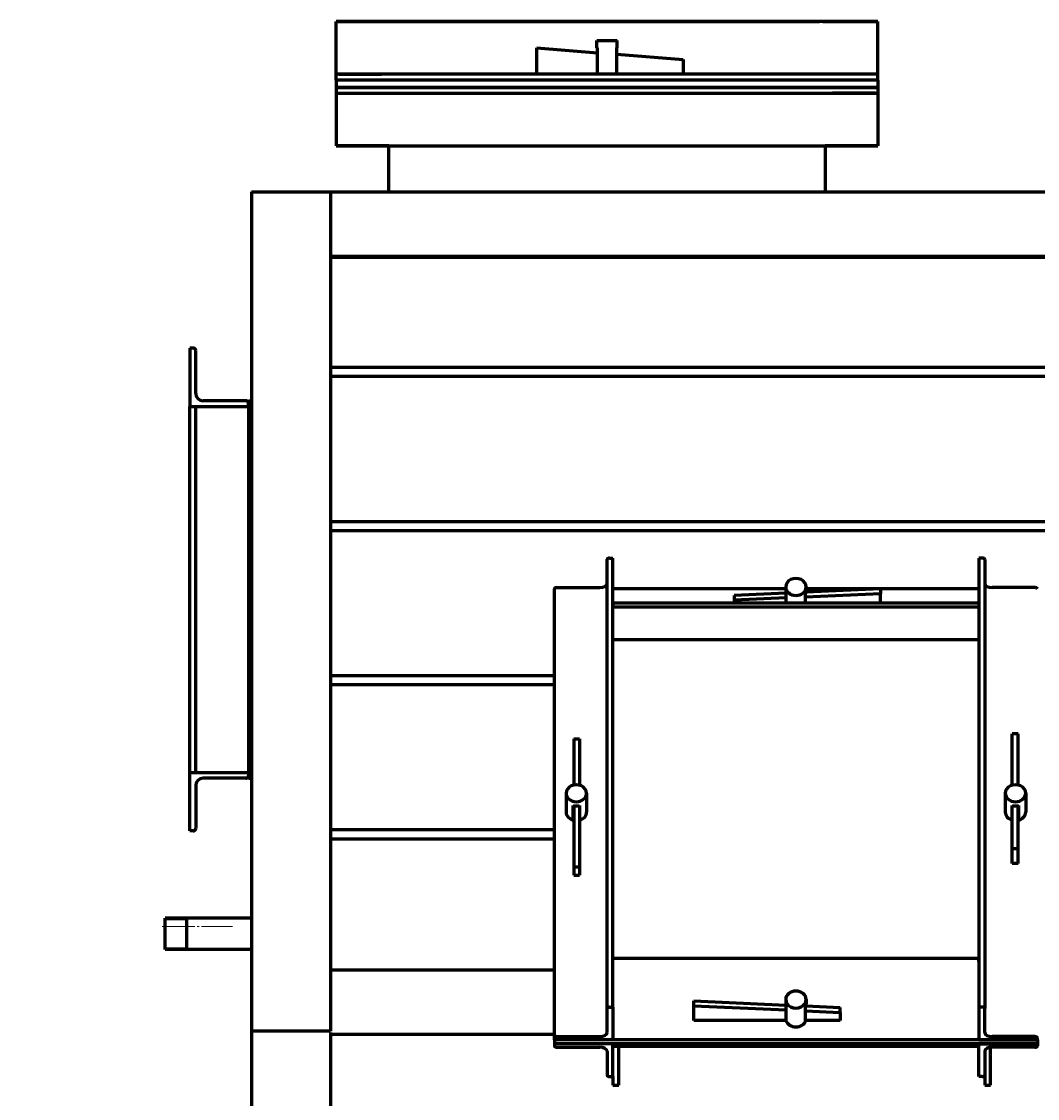
# Model space of a CAD drawing. Units: millimetres. Extents: x -3838 to 6777, y -2043 to 2627.
# Drawn here: x 1866 to 2560, y 1748 to 2483 of the extents above; entities that cross this region are included whole.
import ezdxf

# ---------------------------------------------------------------- set-up
doc = ezdxf.new("R2010")
doc.units = ezdxf.units.MM
for name, pattern in [('K5LT_AXLED', [26.892138, 22.392138, -1.5, 1.5, -1.5]), ('K5LT_BASIC', [0]), ('K5LT_THIN', [0])]:
    doc.linetypes.add(name, pattern=pattern)
doc.styles.add('KDIMTEXTSTYLE', font='GOST_AU.SHX', dxfattribs={"width": 0.96, "oblique": 15, "height": 5})
doc.dimstyles.new('KDIMSTYLE (1.00)', dxfattribs={"dimtxt": 5, "dimasz": 1, "dimexe": 2, "dimexo": 0, "dimgap": 1, "dimtad": 1, "dimtxsty": 'KDIMTEXTSTYLE', "dimsah": 1, "dimcen": 0, "dimdle": 1, "dimadec": 0, "dimazin": 0, "dimtfac": 0.667, "dimtmove": 0, "dimatfit": 3, "dimfxl": 1, "dimtvp": 1, "dimtolj": 1, "dimtzin": 0, "dimarcsym": 0})

# ---------------------------------------------------------------- blocks, each defined once
blk = doc.blocks.new('KDIMARROW_01')
blk.add_hatch(color=0).paths.add_polyline_path([(0, 0), (-5, 0.66), (-4.5, 0), (-5, -0.66)])
at = {"color": 0, "linetype": 'K5LT_THIN', "lineweight": 18}
for p, q in [((-4.5, 0), (-5, 0.66)), ((-5, 0.66), (0, 0)), ((0, 0), (-5, -0.66)), ((-5, -0.66), (-4.5, 0)), ((0, 0), (-1, 0))]:
    blk.add_line(p, q, dxfattribs=at)

msp = doc.modelspace()

# ---------------------------------------------------------------- linework, layer by layer
at = {"color": 5, "linetype": 'K5LT_BASIC', "lineweight": 60, "true_color": 0x0000ff}
for p, q in [((2451, 2483.469), (2081, 2483.469)), ((2081, 2481.769), (2081, 2483.469)), ((2081, 2483.469), (2118.7, 2483.469)), ((2081, 2452.469), (2081, 2481.769)), ((2118.7, 2483.469), (2121, 2483.469)), ((2121, 2483.469), (2411, 2483.469)), ((2413.3, 2483.469), (2411, 2483.469)), ((2413.3, 2483.469), (2451, 2483.469)), ((2451, 2481.769), (2451, 2483.469)), ((2451, 2452.469), (2451, 2481.769)), ((2217.906, 2447.469), (2217.906, 2465.469)), ((2217.906, 2465.469), (2259.371, 2462.152)), ((2259, 2470.469), (2273, 2470.469)), ((2259, 2465.469), (2259, 2470.469)), ((2259, 2465.469), (2259.371, 2465.469)), ((2259.371, 2447.469), (2259.371, 2465.469)), ((2272.629, 2465.469), (2273, 2465.469)), ((2272.629, 2447.469), (2272.629, 2465.469)), ((2273, 2465.469), (2273, 2470.469)), ((2272.629, 2461.091), (2317.906, 2457.469)), ((2081, 2447.469), (2081, 2452.469)), ((2317.906, 2457.469), (2317.906, 2447.469)), ((2451, 2447.469), (2451, 2452.469)), ((2081, 2445.769), (2081, 2447.469)), ((2451, 2447.469), (2081, 2447.469)), ((2081, 2443.469), (2081, 2445.769)), ((2451, 2443.469), (2081, 2443.469)), ((2081, 2443.469), (2081, 2438.469)), ((2451, 2443.469), (2081, 2443.469)), ((2082.7, 2447.469), (2112, 2447.469)), ((2259.371, 2447.469), (2217.906, 2447.469)), ((2317.906, 2447.469), (2272.629, 2447.469)), ((2449.3, 2447.469), (2420, 2447.469)), ((2451, 2445.769), (2451, 2447.469)), ((2451, 2443.469), (2451, 2445.769)), ((2451, 2443.469), (2451, 2438.469)), ((2081, 2438.469), (2451, 2438.469)), ((2081, 2438.469), (2081, 2436.169)), ((2451, 2438.469), (2081, 2438.469)), ((2081, 2436.169), (2081, 2434.469)), ((2451, 2438.469), (2451, 2436.169)), ((2451, 2436.169), (2451, 2434.469)), ((2081, 2434.469), (2081, 2429.469)), ((2081, 2434.469), (2451, 2434.469)), ((2081, 2429.469), (2081, 2400.169)), ((2082.7, 2434.469), (2112, 2434.469)), ((2259.371, 2434.469), (2272.629, 2434.469)), ((2449.3, 2434.469), (2420, 2434.469)), ((2451, 2434.469), (2451, 2429.469)), ((2451, 2429.469), (2451, 2400.169)), ((2081, 2400.169), (2081, 2398.469)), ((2451, 2400.169), (2451, 2398.469)), ((2081, 2398.469), (2117, 2398.469)), ((2117, 2398.469), (2081, 2398.469)), ((2117, 2398.469), (2415, 2398.469)), ((2117, 2367), (2117, 2398.469)), ((2415, 2398.469), (2451, 2398.469)), ((2415, 2398.469), (2415, 2367)), ((2451, 2398.469), (2415, 2398.469)), ((2023, 2367), (2023, 1793.749)), ((2023, 2367), (2077, 2367)), ((2077, 2367), (2077, 2323.045)), ((2077, 2367), (4256.728, 2367)), ((2077, 2323.045), (2077, 2322.486)), ((2077, 2323.045), (4297, 2323.045)), ((2077, 2322.486), (4297, 2322.486)), ((2077, 2322.486), (2077, 1793.749)), ((1983.3, 2260.332), (1981, 2260.332)), ((1981, 2260.332), (1981, 2220.332)), ((1985, 2229.332), (1985, 2258.632)), ((4297, 2246.976), (2077, 2246.976)), ((4297, 2240.789), (2077, 2240.789)), ((2019.3, 2224.332), (1990, 2224.332)), ((2021, 2224.332), (2021, 2222.632)), ((2021, 2224.332), (2023, 2224.332)), ((2021, 2220.332), (2021, 2222.632)), ((1981, 2220.332), (2021, 2220.332)), ((1981, 2220.332), (1983.3, 2220.332)), ((1981, 1970.332), (1981, 2220.332)), ((1985, 1970.332), (1985, 2220.332)), ((2023, 2220.333), (2021, 2220.333)), ((2021, 2220.332), (2021, 1970.332)), ((2021, 2220.332), (2023, 2220.332)), ((4297, 2141.649), (2077, 2141.649)), ((4297, 2135.463), (2077, 2135.463)), ((2266, 1808.968), (2266, 2115.827)), ((2267.7, 2116.777), (2270, 2116.777)), ((2270, 1809.918), (2270, 2116.777)), ((2520, 2116.777), (2520, 1809.918)), ((2522.3, 2116.777), (2520, 2116.777)), ((2524, 2115.827), (2524, 1808.968)), ((2230, 1788.853), (2230, 2095.713)), ((2230, 1788.853), (2230, 2094.428)), ((2231.7, 2096.663), (2261, 2096.663)), ((2270, 2096.003), (2388, 2096.003)), ((2388.216, 2092.848), (2352.715, 2091.261)), ((2352.715, 2091.261), (2352.715, 2087.944)), ((2388, 2097.073), (2388, 2094.28)), ((2388.371, 2086.261), (2388.371, 2092.414)), ((2452.715, 2092.414), (2401.629, 2090.13)), ((2401.629, 2086.261), (2401.629, 2092.414)), ((2452.715, 2095.731), (2401.93, 2093.461)), ((2402, 2097.073), (2402, 2094.28)), ((2402, 2096.003), (2520, 2096.003)), ((2452.715, 2095.731), (2452.715, 2092.414)), ((2452.715, 2086.261), (2452.715, 2092.414)), ((2558.3, 2096.663), (2529, 2096.663)), ((2270, 2086.261), (2520, 2086.261)), ((2270, 2085.511), (2270, 2083.603)), ((2270, 2083.603), (2520, 2083.603)), ((2388.371, 2089.538), (2352.715, 2087.944)), ((2352.715, 2087.944), (2352.715, 2086.261)), ((2520, 2085.511), (2520, 2083.603)), ((2270, 2061.254), (2520, 2061.254)), ((2230, 2036.323), (2077, 2036.323)), ((2230, 2030.136), (2077, 2030.136)), ((2546.75, 1996.687), (2542.75, 1996.687)), ((2542.75, 1961.581), (2542.75, 1996.687)), ((2546.75, 1961.705), (2546.75, 1996.687)), ((2243.25, 1993.177), (2247.25, 1993.177)), ((2243.25, 1993.177), (2243.25, 1961.705)), ((2247.25, 1993.177), (2247.25, 1961.581)), ((1981, 1970.332), (1983.3, 1970.332)), ((1981, 1930.332), (1981, 1970.332)), ((1981, 1970.332), (2021, 1970.332)), ((2019.3, 1966.332), (1990, 1966.332)), ((2021, 1970.332), (2021, 1968.032)), ((2023, 1970.332), (2021, 1970.332)), ((2021, 1970.331), (2023, 1970.331)), ((2021, 1968.032), (2021, 1966.332)), ((2021, 1966.332), (2023, 1966.332)), ((1985, 1961.332), (1985, 1932.032)), ((2238, 1956.084), (2238, 1943.233)), ((2252, 1956.084), (2252, 1943.233)), ((2252, 1956.084), (2252, 1943.233)), ((2538, 1956.084), (2538, 1943.233)), ((2552, 1956.084), (2552, 1943.233)), ((2552, 1956.084), (2552, 1943.233)), ((2242.75, 1937.736), (2242.75, 1947.793)), ((2243.25, 1947.669), (2243.25, 1905.772)), ((2247.25, 1947.793), (2247.25, 1905.772)), ((2542.75, 1918.222), (2542.75, 1947.793)), ((2546.75, 1918.222), (2546.75, 1947.669)), ((2547.25, 1937.736), (2547.25, 1947.793)), ((1983.3, 1930.332), (1981, 1930.332)), ((2230, 1930.997), (2077, 1930.997)), ((2230, 1924.81), (2077, 1924.81)), ((2542.75, 1908.164), (2542.75, 1918.222)), ((2546.75, 1918.222), (2542.75, 1918.222)), ((2546.75, 1908.164), (2546.75, 1918.222)), ((2546.75, 1908.164), (2542.75, 1908.164)), ((2243.25, 1905.772), (2243.25, 1900.184)), ((2243.25, 1905.772), (2247.25, 1905.772)), ((2243.25, 1900.184), (2247.25, 1900.184)), ((2247.25, 1905.772), (2247.25, 1900.184)), ((1964, 1869.466), (1964, 1870.65)), ((2023, 1870.65), (1964, 1870.65)), ((1964, 1869.466), (1964, 1870.236)), ((1964, 1869.466), (1964, 1870.236)), ((1964, 1849.35), (1964, 1869.466)), ((1964, 1849.418), (1964, 1869.466)), ((1964, 1849.418), (1964, 1869.466)), ((1979, 1849.35), (1979, 1870.65)), ((2023, 1849.35), (1964, 1849.35)), ((2270, 1841.184), (2270, 1843.092)), ((2520, 1843.092), (2270, 1843.092)), ((2520, 1841.184), (2520, 1843.092)), ((2077, 1835.372), (2230, 1835.372)), ((2325.228, 1810.849), (2325.228, 1814.167)), ((2325.228, 1814.167), (2388.093, 1811.357)), ((2325.228, 1800.792), (2325.228, 1810.849)), ((2325.228, 1810.849), (2388.371, 1808.027)), ((2388, 1815.094), (2388, 1812.301)), ((2388.371, 1800.377), (2388.371, 1810.435)), ((2401.629, 1800.377), (2401.629, 1810.435)), ((2401.745, 1810.747), (2425.228, 1809.697)), ((2402, 1815.094), (2402, 1812.301)), ((2266, 1792.597), (2266, 1808.968)), ((2267.7, 1809.918), (2270, 1809.918)), ((2270, 1809.918), (2270, 1787.568)), ((2401.629, 1807.434), (2425.228, 1806.379)), ((2425.228, 1806.379), (2425.228, 1809.697)), ((2425.228, 1806.379), (2425.228, 1800.792)), ((2520, 1809.918), (2520, 1787.568)), ((2522.3, 1809.918), (2520, 1809.918)), ((2524, 1792.597), (2524, 1808.968)), ((2388.371, 1800.792), (2325.228, 1800.792)), ((2425.228, 1800.792), (2401.629, 1800.792)), ((2023, 1793.749), (2023, 31)), ((2023, 1793.749), (2077, 1793.749)), ((2077, 1793.749), (2077, 1793.443)), ((2077, 1792.549), (2077, 1791.417)), ((2077, 1791.417), (2077, 1738.417)), ((2077, 1791.417), (2230, 1791.417)), ((2230, 1787.568), (2230, 1788.853)), ((2231.7, 1789.803), (2261, 1789.803)), ((2270, 1787.568), (2270, 1788.853)), ((2520, 1787.568), (2520, 1788.853)), ((2558.3, 1789.803), (2529, 1789.803)), ((2560, 1787.568), (2560, 1788.853)), ((2270, 1787.568), (2230, 1787.568)), ((2230, 1787.568), (2230, 1784.775)), ((2560, 1787.568), (2230, 1787.568)), ((2560, 1784.775), (2230, 1784.775)), ((2270, 1784.775), (2230, 1784.775)), ((2230, 1784.775), (2230, 1783.49)), ((2231.7, 1782.54), (2261, 1782.54)), ((2520, 1787.568), (2270, 1787.568)), ((2270, 1784.775), (2270, 1783.49)), ((2270, 1784.775), (2520, 1784.775)), ((2270, 1762.426), (2270, 1784.775)), ((2270, 1783.2), (2520, 1783.2)), ((2274, 1756.642), (2274, 1783.2)), ((2520, 1787.568), (2560, 1787.568)), ((2520, 1784.775), (2560, 1784.775)), ((2520, 1762.426), (2520, 1784.775)), ((2520, 1784.775), (2520, 1783.49)), ((2528, 1756.642), (2528, 1782.483)), ((2558.3, 1782.54), (2529, 1782.54)), ((2560, 1787.568), (2560, 1784.775)), ((2560, 1784.775), (2560, 1783.49)), ((2266, 1779.746), (2266, 1763.375)), ((2524, 1779.746), (2524, 1763.375)), ((2267.7, 1762.426), (2270, 1762.426)), ((2270, 1762.426), (2270, 1756.642)), ((2522.3, 1762.426), (2520, 1762.426)), ((2524, 1763.375), (2524, 1756.642)), ((2270, 1756.642), (2274, 1756.642)), ((2524, 1756.642), (2528, 1756.642))]:
    msp.add_line(p, q, dxfattribs=at)
at = {"color": 7, "linetype": 'K5LT_THIN', "lineweight": 18}
for p, q in [((1979, 1869.567), (1964, 1869.567)), ((1979, 1850.433), (1964, 1850.433))]:
    msp.add_line(p, q, dxfattribs=at)
at = {"color": 30, "linetype": 'K5LT_AXLED', "lineweight": 18, "true_color": 0xff8000}
msp.add_line((1962, 1865), (2010, 1865), dxfattribs=at)
at = {"color": 5, "linetype": 'K5LT_BASIC', "lineweight": 60, "true_color": 0x0000ff}
for centre, radius, start, end in [((1983.3, 2258.632), 1.7, 0, 90), ((1990, 2229.332), 5, 180, 270), ((2019.3, 2222.632), 1.7, 0, 90), ((1990, 1961.332), 5, 90, 180), ((2019.3, 1968.032), 1.7, 270, 0), ((1983.3, 1932.032), 1.7, 270, 0)]:
    msp.add_arc(centre, radius, start, end, dxfattribs=at)
for centre, major_axis, ratio, start_param, end_param in [((2267.7, 2115.827), (-1.7, 0), 0.558729, -1.5707963, 0), ((2522.3, 2115.827), (1.7, 0), 0.558729, 0, 1.5707963), ((2261, 2099.457), (5, 0), 0.558729, -1.5707963, 0), ((2395, 2097.073), (7, 0), 0.8293503, 0, 3.1415927), ((2529, 2099.457), (5, 0), 0.558729, 3.1415927, 4.712389), ((2231.7, 2095.713), (-1.7, 0), 0.558729, -1.5707963, 0), ((2395, 2097.073), (7, 0), 0.8293503, 3.1415927, 4.712389), ((2395, 2094.28), (7, 0), 0.8293503, 3.1415927, 3.4688304), ((2395, 2097.073), (7, 0), 0.8293503, -1.5707963, 0), ((2395, 2094.28), (7, 0), 0.8293503, -0.3272377, 0), ((2558.3, 2095.713), (1.7, 0), 0.558729, 0, 1.5707963), ((2245, 1956.084), (7, 0), 0.8293503, 0, 3.1415927), ((2545, 1956.084), (7, 0), 0.8293503, 0, 3.1415927), ((2245, 1956.084), (7, 0), 0.8293503, 3.1415927, 6.2831853), ((2545, 1956.084), (7, 0), 0.8293503, 3.1415927, 6.2831853), ((2245, 1943.233), (-7, 0), 0.8293503, 0, 1.3181161), ((2245, 1953.29), (7, 0), 0.8293503, -1.8980341, -1.2435586), ((2245, 1940.998), (-7, 0), 0.8293503, -1.3181161, -1.2435586), ((2245, 1940.998), (-7, 0), 0.8293503, -1.3181161, -1.2435586), ((2245, 1938.205), (-7, 0), 0.8293503, -1.3181161, -1.2435586), ((2245, 1938.205), (-7, 0), 0.8293503, -1.3181161, -1.2435586), ((2245, 1943.233), (-7, 0), 0.8293503, 1.8980341, 3.1415927), ((2545, 1943.233), (-7, 0), 0.8293503, 0, 1.2435586), ((2545, 1953.29), (7, 0), 0.8293503, -1.8980341, -1.2435586), ((2545, 1940.998), (-7, 0), 0.8293503, -1.8980341, -1.8234766), ((2545, 1940.998), (-7, 0), 0.8293503, -1.8980341, -1.8234766), ((2545, 1938.205), (-7, 0), 0.8293503, -1.8980341, -1.8234766), ((2545, 1938.205), (-7, 0), 0.8293503, -1.8980341, -1.8234766), ((2545, 1943.233), (-7, 0), 0.8293503, 1.8234766, 3.1415927), ((2545, 1943.233), (-7, 0), 0.8293503, 3.1415927, 3.1415988), ((2245, 1935.97), (-7, 0), 0.8293503, -1.3181161, -1.2435586), ((2545, 1935.97), (-7, 0), 0.8293503, -1.8980341, -1.8234766), ((2395, 1815.094), (-7, 0), 0.8293503, -1.5707963, 0), ((2395, 1815.094), (-7, 0), 0.8293503, 3.1415927, 4.712389), ((2395, 1815.094), (-7, 0), 0.8293503, 0, 3.1415927), ((2395, 1812.301), (-7, 0), 0.8293503, 0, 0.3272377), ((2395, 1812.301), (-7, 0), 0.8293503, 2.8143549, 3.1415927), ((2267.7, 1808.968), (-1.7, 0), 0.558729, -1.5707963, 0), ((2522.3, 1808.968), (1.7, 0), 0.558729, 0, 1.5707963), ((2395, 1802.244), (-7, 0), 0.8293503, 0.2526803, 2.8889124), ((2231.7, 1788.853), (-1.7, 0), 0.558729, -1.5707963, 0), ((2261, 1792.597), (5, 0), 0.558729, -1.5707963, 0), ((2529, 1792.597), (5, 0), 0.558729, 3.1415927, 4.712389), ((2558.3, 1788.853), (1.7, 0), 0.558729, 0, 1.5707963), ((2231.7, 1783.49), (-1.7, 0), 0.558729, 0, 1.5707963), ((2261, 1779.746), (-5, 0), 0.558729, 3.1415927, 4.712389), ((2529, 1779.746), (-5, 0), 0.558729, -1.5707963, 0), ((2558.3, 1783.49), (1.7, 0), 0.558729, -1.5707963, 0), ((2267.7, 1763.375), (-1.7, 0), 0.558729, 0, 1.5707963), ((2522.3, 1763.375), (1.7, 0), 0.558729, -1.5707963, 0)]:
    msp.add_ellipse(centre, major_axis=major_axis, ratio=ratio, start_param=start_param, end_param=end_param, dxfattribs=at)

# ---------------------------------------------------------------- dimensions: what is measured, and where the dimension line sits
at = {"color": 7}
msp.add_linear_dim(base=(1866, -235.391), p1=(4603, 1844.332), p2=(1866, 1420.952), location=(3234.5, -235.391), text='\\H5.0;\\W0.965;\\Q15;\\Q15;\\H100.00;2737\\H5.0;\\W0.965;\\Q15;', dimstyle='KDIMSTYLE (1.00)', override={"dimexo": 0, "dimblk1": 'KDIMARROW_01', "dimblk2": 'KDIMARROW_01', "dimse1": 0, "dimse2": 0, "dimclrt": 7, "dimtolj": 1}, dxfattribs=at).render()

doc.saveas('drawing.dxf')
